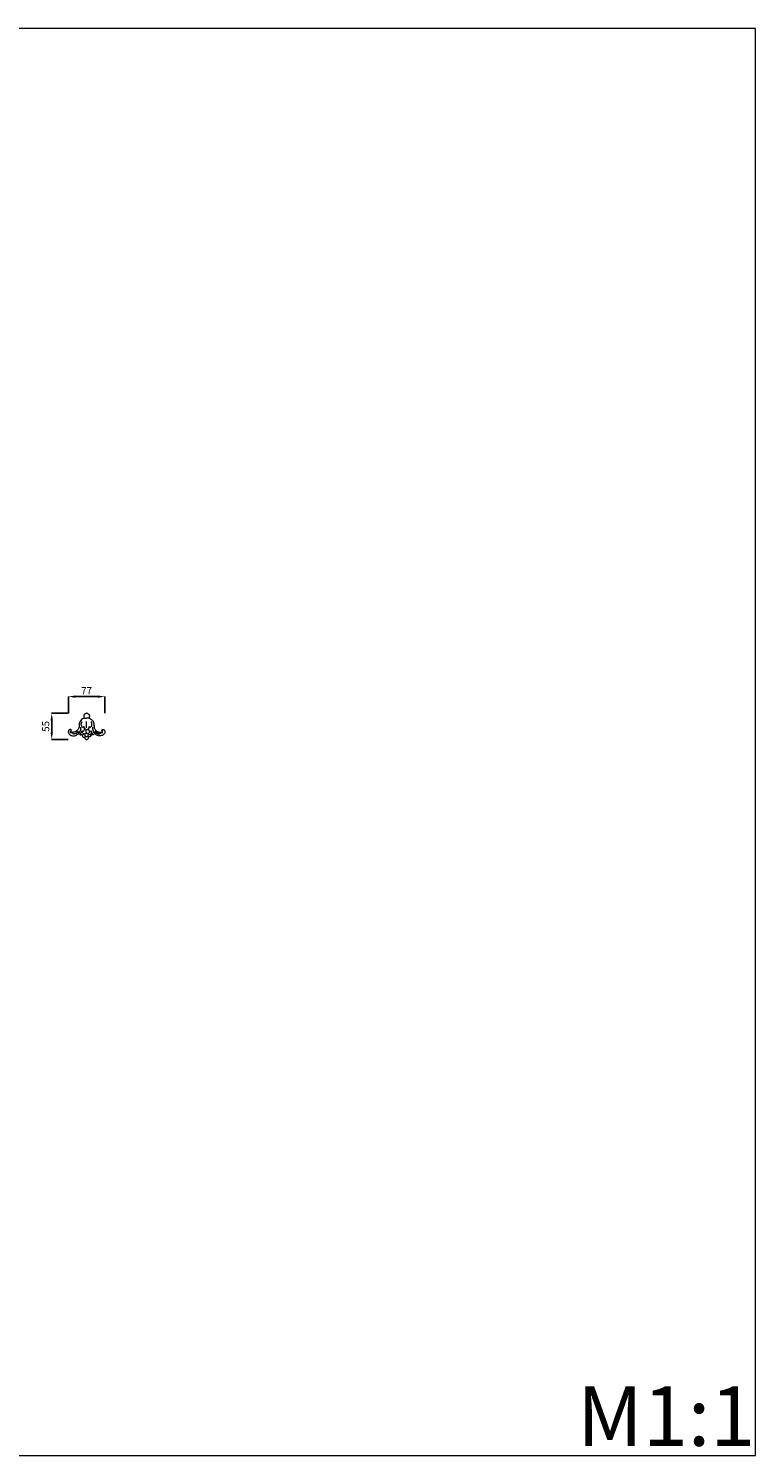
# Model space of a CAD drawing. Units: millimetres. Extents: x 6710 to 9710, y 4655 to 7655.
# Drawn here: x 8181 to 9710, y 4655 to 7655 of the extents above; entities that cross this region are included whole.
import ezdxf

# ---------------------------------------------------------------- set-up
doc = ezdxf.new("R2010")
doc.units = ezdxf.units.MM
doc.header["$MEASUREMENT"] = 0
doc.layers.get('0').update_dxf_attribs({"lineweight": 5})
doc.styles.add('Arial', font='arial.ttf')
doc.dimstyles.new('Default', dxfattribs={"dimtxt": 10, "dimasz": 5, "dimexe": 0.5, "dimexo": 0.5, "dimgap": 0.25, "dimtad": 1, "dimtoh": 1, "dimdec": 0, "dimzin": 1, "dimdsep": 46, "dimtxsty": 'Arial', "dimcen": 0.5, "dimazin": 0, "dimtfac": 1, "dimtdec": 4, "dimtix": 1, "dimtmove": 1, "dimatfit": 3, "dimfxl": 1, "dimtolj": 1, "dimtzin": 1, "dimarcsym": 0})

# ---------------------------------------------------------------- blocks, each defined once
blk = doc.blocks.new('N-325_77_55')
blk.add_lwpolyline([(683.7, 487.4), (683.7, 500.6)])
for points, knots in [([(683.7, 517.9), (683.1, 517.9), (681.4, 517.6), (678.7, 516), (677.3, 512.6), (677.7, 509.7), (678.6, 508.4), (678.9, 507.9)], [0, 0, 0, 0, 3.073225, 8.786302, 15.594799, 20.509238, 23.608626, 23.608626, 23.608626, 23.608626]), ([(683.7, 517.9), (684.3, 517.9), (686, 517.6), (688.6, 516), (690.1, 512.6), (689.6, 509.7), (688.8, 508.4), (688.4, 507.9)], [0, 0, 0, 0, 3.073225, 8.786302, 15.594799, 20.509238, 23.608626, 23.608626, 23.608626, 23.608626]), ([(651.6, 482.4), (651.4, 482.7), (650.9, 483.3), (649.8, 483.8), (648.3, 483.8), (646.8, 482.9), (645.6, 481.4), (645.1, 479.4), (645.4, 476.7), (647.4, 473.2), (651.5, 470.8), (656.4, 470.2), (660.6, 470.9), (664.3, 473), (666.3, 474.7), (667.2, 475.7)], [0, 0, 0, 0, 1.876545, 3.888942, 6.364186, 9.429705, 12.550819, 15.758631, 20.225857, 25.886146, 36.17669, 43.21197, 51.44924, 57.85239, 64.928496, 64.928496, 64.928496, 64.928496]), ([(650.6, 476.3), (650.4, 476.6), (649.8, 477.7), (649.9, 479.7), (650.6, 481.4), (651.4, 482.2), (651.6, 482.4)], [0, 0, 0, 0, 2.334514, 5.906945, 10.121539, 11.666406, 11.666406, 11.666406, 11.666406]), ([(651.8, 478.6), (651.6, 478.7), (651.3, 479.1), (650.9, 479.5), (650.7, 480.5), (651.2, 481.4), (651.5, 482.2), (651.6, 482.4)], [0, 0, 0, 0, 0.96394, 2.410435, 3.222888, 5.927035, 7.400874, 7.400874, 7.400874, 7.400874]), ([(678.9, 507.9), (677.6, 507.5), (674.7, 506.3), (670.4, 502.5), (668.2, 496.6), (668, 491.8), (668, 488.1), (666.7, 485.3), (664.4, 482.1), (661.7, 480), (658.5, 478.5), (655.9, 477.8), (653.9, 477.8), (652.9, 478.1), (652.8, 478.1)], [0, 0, 0, 0, 6.905127, 16.126988, 29.076722, 38.009915, 41.063548, 48.556186, 53.281653, 61.337211, 66.01826, 71.413057, 75.2948, 76.342488, 76.342488, 76.342488, 76.342488]), ([(671.1, 489.1), (671.3, 487.9), (671.3, 485), (670.2, 481.3), (669, 478.7), (668.8, 477.4), (668.8, 477.1)], [0, 0, 0, 0, 6.691488, 14.704119, 19.885904, 21.439469, 21.439469, 21.439469, 21.439469]), ([(671.3, 472.5), (671.3, 473), (671.4, 474.3), (671.6, 476.4), (673, 478.4), (673.6, 480), (673.8, 480.9)], [0, 0, 0, 0, 2.586652, 6.860238, 10.472993, 15.369696, 15.369696, 15.369696, 15.369696]), ([(676.5, 487.9), (675.7, 488.3), (673.3, 490.3), (672, 494.8), (673.1, 498.6), (673.8, 500.3), (674, 500.9)], [0, 0, 0, 0, 4.668464, 15.680688, 21.828267, 25.003081, 25.003081, 25.003081, 25.003081]), ([(673.8, 480.9), (674.1, 480.4), (674.6, 479.7), (675.3, 479.1), (675.6, 478.9)], [0, 0, 0, 0, 2.755879, 4.694407, 4.694407, 4.694407, 4.694407]), ([(675.6, 478.9), (675.9, 479.3), (676.5, 480.2), (678.3, 481.3), (679.1, 483.9), (679.2, 485.9), (679.1, 486.9)], [0, 0, 0, 0, 2.555377, 5.723492, 10.688634, 15.861573, 15.861573, 15.861573, 15.861573]), ([(678.1, 489.8), (677.9, 489.4), (677.5, 488.6), (676.8, 488.1), (676.5, 487.9)], [0, 0, 0, 0, 2.322106, 4.440871, 4.440871, 4.440871, 4.440871]), ([(683.7, 483.1), (682.6, 483.6), (680.8, 484.6), (678.8, 487), (678.2, 488.8), (678.1, 489.8)], [0, 0, 0, 0, 6.169009, 10.318326, 15.715048, 15.715048, 15.715048, 15.715048]), ([(678.9, 507.9), (679.4, 507.9), (680.2, 507.9), (681.8, 507.8), (682.9, 507.8), (683.7, 507.8)], [0, 0, 0, 0, 2.362136, 4.356378, 8.190852, 8.190852, 8.190852, 8.190852]), ([(682.7, 483.6), (682.5, 483.1), (681.9, 481.1), (682.1, 478.7), (682.9, 476.4), (684.5, 475.6), (686.4, 475), (688.8, 475.9), (689.9, 478.2), (690.1, 479.9), (690, 480.6)], [0, 0, 0, 0, 2.900723, 10.483515, 12.287229, 15.125012, 18.986034, 22.42194, 27.456488, 31.204252, 31.204252, 31.204252, 31.204252]), ([(688.4, 507.9), (688, 507.9), (687.1, 507.9), (685.5, 507.8), (684.4, 507.8), (683.7, 507.8)], [0, 0, 0, 0, 2.362136, 4.356378, 8.190852, 8.190852, 8.190852, 8.190852]), ([(683.7, 483.1), (684.8, 483.6), (686.5, 484.6), (688.5, 487), (689.1, 488.8), (689.3, 489.8)], [0, 0, 0, 0, 6.169009, 10.318326, 15.715048, 15.715048, 15.715048, 15.715048]), ([(686.9, 475.3), (687.3, 474.8), (688.5, 473.7), (691.2, 473.1), (694.1, 475.5), (694.2, 478.5), (693.7, 480.2)], [0, 0, 0, 0, 3.48254, 8.339073, 12.505797, 21.676297, 21.676297, 21.676297, 21.676297]), ([(691.7, 478.9), (691.5, 479.3), (690.8, 480.2), (689, 481.3), (688.2, 483.9), (688.1, 485.9), (688.2, 486.9)], [0, 0, 0, 0, 2.555377, 5.723492, 10.688634, 15.861573, 15.861573, 15.861573, 15.861573]), ([(688.4, 507.9), (689.7, 507.5), (692.6, 506.3), (696.9, 502.5), (699.1, 496.6), (699.3, 491.8), (699.3, 488.1), (700.6, 485.3), (702.9, 482.1), (705.7, 480), (708.8, 478.5), (711.4, 477.8), (713.5, 477.8), (714.4, 478.1), (714.6, 478.1)], [0, 0, 0, 0, 6.905127, 16.126988, 29.076722, 38.009915, 41.063548, 48.556186, 53.281653, 61.337211, 66.01826, 71.413057, 75.2948, 76.342488, 76.342488, 76.342488, 76.342488]), ([(689.3, 489.8), (689.4, 489.4), (689.9, 488.6), (690.5, 488.1), (690.9, 487.9)], [0, 0, 0, 0, 2.322106, 4.440871, 4.440871, 4.440871, 4.440871]), ([(690.9, 487.9), (691.6, 488.3), (694, 490.3), (695.4, 494.8), (694.2, 498.6), (693.6, 500.3), (693.3, 500.9)], [0, 0, 0, 0, 4.668464, 15.680688, 21.828267, 25.003081, 25.003081, 25.003081, 25.003081]), ([(693.5, 480.9), (693.3, 480.4), (692.7, 479.7), (692, 479.1), (691.7, 478.9)], [0, 0, 0, 0, 2.755879, 4.694407, 4.694407, 4.694407, 4.694407]), ([(696.1, 472.5), (696.1, 473), (696, 474.3), (695.7, 476.4), (694.3, 478.4), (693.8, 480), (693.5, 480.9)], [0, 0, 0, 0, 2.586652, 6.860238, 10.472993, 15.369696, 15.369696, 15.369696, 15.369696]), ([(696.2, 489.1), (696.1, 487.9), (696, 485), (697.1, 481.3), (698.4, 478.7), (698.5, 477.4), (698.5, 477.1)], [0, 0, 0, 0, 6.691488, 14.704119, 19.885904, 21.439469, 21.439469, 21.439469, 21.439469]), ([(715.7, 482.4), (715.9, 482.7), (716.4, 483.3), (717.6, 483.8), (719.1, 483.8), (720.6, 482.9), (721.7, 481.4), (722.2, 479.4), (722, 476.7), (719.9, 473.2), (715.9, 470.8), (710.9, 470.2), (706.7, 470.9), (703, 473), (701.1, 474.7), (700.1, 475.7)], [0, 0, 0, 0, 1.876545, 3.888942, 6.364186, 9.429705, 12.550819, 15.758631, 20.225857, 25.886146, 36.17669, 43.21197, 51.44924, 57.85239, 64.928496, 64.928496, 64.928496, 64.928496]), ([(715.6, 478.6), (715.7, 478.7), (716, 479.1), (716.5, 479.5), (716.6, 480.5), (716.2, 481.4), (715.8, 482.2), (715.7, 482.4)], [0, 0, 0, 0, 0.96394, 2.410435, 3.222888, 5.927035, 7.400874, 7.400874, 7.400874, 7.400874]), ([(716.7, 476.3), (717, 476.6), (717.5, 477.7), (717.5, 479.7), (716.7, 481.4), (715.9, 482.2), (715.7, 482.4)], [0, 0, 0, 0, 2.334514, 5.906945, 10.121539, 11.666406, 11.666406, 11.666406, 11.666406]), ([(652.1, 478.8), (652, 478.8), (651.6, 478.6), (651, 477.7), (650.7, 476.8), (650.6, 476.3)], [0, 0, 0, 0, 0.651695, 2.459873, 5.253107, 5.253107, 5.253107, 5.253107]), ([(666.4, 479.5), (665.7, 478.3), (663.5, 475.6), (658.9, 473.8), (655, 474.8), (653.3, 476.5), (652.9, 478.1), (652.4, 478.6), (652.1, 478.8)], [0, 0, 0, 0, 7.385274, 17.656379, 23.377428, 27.475175, 29.733459, 31.289357, 31.289357, 31.289357, 31.289357]), ([(653.2, 477.1), (653.6, 476.5), (655.1, 474.9), (658.8, 474.9), (662.6, 476.6), (664.5, 478.7), (665.3, 480)], [0, 0, 0, 0, 3.741428, 10.819846, 17.171994, 24.999445, 24.999445, 24.999445, 24.999445]), ([(666.4, 479.5), (666.4, 479), (666.6, 477.7), (667.1, 475.6), (668.4, 473.8), (669.9, 472.7), (670.9, 472.5), (671.3, 472.5)], [0, 0, 0, 0, 2.777156, 6.71928, 10.923503, 14.108614, 16.147874, 16.147874, 16.147874, 16.147874]), ([(674.8, 472.2), (674.4, 472.2), (673.5, 472.2), (672.3, 472.7), (671.6, 473.4), (671.3, 473.7)], [0, 0, 0, 0, 1.778593, 4.644823, 6.726033, 6.726033, 6.726033, 6.726033]), ([(682.9, 476.7), (682.3, 475.9), (681.3, 475), (679.5, 474), (677.4, 474.3), (675, 476.1), (674.5, 478.5), (674.6, 479.8)], [0, 0, 0, 0, 5.01232, 6.713324, 10.641565, 15.094941, 21.761115, 21.761115, 21.761115, 21.761115]), ([(674.8, 472.2), (674.7, 471.5), (674.6, 470.1), (675.8, 467.9), (678.1, 467), (680.1, 467.6), (680.8, 468.6), (681.2, 469.2), (681.4, 469.4)], [0, 0, 0, 0, 3.347773, 7.246748, 12.152491, 14.954979, 16.997626, 18.652719, 18.652719, 18.652719, 18.652719]), ([(677.4, 474.5), (676.8, 474), (675.9, 473.2), (675.1, 472.4), (674.8, 472.2)], [0, 0, 0, 0, 4.188698, 6.123706, 6.123706, 6.123706, 6.123706]), ([(680, 474.3), (679.8, 473.7), (679.6, 471.9), (680.9, 469.3), (683.8, 468.6), (686.8, 469.6), (687.8, 472.8), (687.2, 474.7), (686.9, 475.3)], [0, 0, 0, 0, 3.368541, 9.200185, 13.202682, 17.905508, 24.22298, 28.014251, 28.014251, 28.014251, 28.014251]), ([(679.8, 467.6), (679.7, 467), (679.7, 465.2), (681.5, 463.2), (684, 462.7), (686.2, 463.5), (687.7, 465.8), (687.4, 467.6), (687.1, 468.4)], [0, 0, 0, 0, 3.348562, 8.999203, 11.823765, 16.171926, 20.31984, 24.79344, 24.79344, 24.79344, 24.79344]), ([(691.6, 473.7), (692, 473.1), (692.6, 471.5), (691.9, 469.1), (689.8, 467.9), (688, 467.9), (686.8, 468.6), (686.2, 469.2), (686, 469.5)], [0, 0, 0, 0, 3.768473, 7.951181, 12.142543, 15.104244, 17.004417, 19.344954, 19.344954, 19.344954, 19.344954]), ([(692.2, 472.2), (692.7, 472.1), (693.9, 472.1), (695.8, 473), (695.9, 474.6), (695.9, 475.2)], [0, 0, 0, 0, 2.33457, 6.341292, 9.515947, 9.515947, 9.515947, 9.515947]), ([(700.9, 479.5), (700.9, 479), (700.8, 477.7), (700.3, 475.6), (699, 473.8), (697.5, 472.7), (696.5, 472.5), (696.1, 472.5)], [0, 0, 0, 0, 2.777156, 6.71928, 10.923503, 14.108614, 16.147874, 16.147874, 16.147874, 16.147874]), ([(700.9, 479.5), (701.6, 478.3), (703.8, 475.6), (708.4, 473.8), (712.4, 474.8), (714.1, 476.5), (714.4, 478.1), (715, 478.6), (715.2, 478.8)], [0, 0, 0, 0, 7.385274, 17.656379, 23.377428, 27.475175, 29.733459, 31.289357, 31.289357, 31.289357, 31.289357]), ([(714.1, 477.1), (713.7, 476.5), (712.2, 474.9), (708.5, 474.9), (704.8, 476.6), (702.8, 478.7), (702.1, 480)], [0, 0, 0, 0, 3.741428, 10.819846, 17.171994, 24.999445, 24.999445, 24.999445, 24.999445]), ([(715.2, 478.8), (715.3, 478.8), (715.8, 478.6), (716.4, 477.7), (716.7, 476.8), (716.7, 476.3)], [0, 0, 0, 0, 0.651695, 2.459873, 5.253107, 5.253107, 5.253107, 5.253107])]:
    blk.add_open_spline(points, degree=3, knots=knots)
blk = doc.blocks.new('*D2')
at = {"color": 0, "lineweight": -2, "transparency": 16777216}
for p, q in [((8264.3, 6215.6), (8229.3, 6215.6)), ((8229.8, 6200.6), (8229.8, 6175.6)), ((8264.3, 6160.6), (8229.3, 6160.6))]:
    blk.add_line(p, q, dxfattribs=at)
at = {"color": 0, "lineweight": 50, "transparency": 16777216}
for points in [[(8227.3, 6200.6), (8232.3, 6200.6), (8229.8, 6215.6)], [(8227.3, 6175.6), (8232.3, 6175.6), (8229.8, 6160.6)]]:
    blk.add_solid(points, dxfattribs=at)
at = {"layer": 'Defpoints', "color": 0, "lineweight": 50, "transparency": 16777216}
for p in [(8264.8, 6215.6), (8229.8, 6160.6), (8264.8, 6160.6)]:
    blk.add_point(p, dxfattribs=at)
at = {"color": 0, "transparency": 16777216, "insert": (8217.1, 6188.1), "char_height": 15, "attachment_point": 5, "rotation": 90, "style": 'Arial'}
blk.add_mtext('\\A1;55', dxfattribs=at)
blk = doc.blocks.new('*D4')
at = {"color": 0, "lineweight": -2, "transparency": 16777216}
for p, q in [((8264.8, 6216.1), (8264.8, 6251.1)), ((8279.8, 6250.6), (8326.6, 6250.6)), ((8341.6, 6216.1), (8341.6, 6251.1))]:
    blk.add_line(p, q, dxfattribs=at)
at = {"color": 0, "lineweight": 50, "transparency": 16777216}
for points in [[(8279.8, 6253.1), (8279.8, 6248.1), (8264.8, 6250.6)], [(8326.6, 6253.1), (8326.6, 6248.1), (8341.6, 6250.6)]]:
    blk.add_solid(points, dxfattribs=at)
at = {"layer": 'Defpoints', "color": 0, "lineweight": 50, "transparency": 16777216}
for p in [(8341.6, 6250.6), (8264.8, 6215.6), (8341.6, 6215.6)]:
    blk.add_point(p, dxfattribs=at)
at = {"color": 0, "transparency": 16777216, "insert": (8303.2, 6263.1), "char_height": 15, "attachment_point": 5, "style": 'Arial'}
blk.add_mtext('\\A1;77', dxfattribs=at)

msp = doc.modelspace()

# ---------------------------------------------------------------- linework, layer by layer
msp.add_lwpolyline([(9710.3, 7655.2), (6710.3, 7655.2), (6710.3, 4655.2), (9710.3, 4655.2)], close=True)

# ---------------------------------------------------------------- block references
msp.add_blockref('N-325_77_55', (7619.5, 5697.7))

# ---------------------------------------------------------------- texts
at = {"insert": (9334.8, 4800.4), "char_height": 125, "width": 660.185, "attachment_point": 1, "line_spacing_factor": 0.963855}
msp.add_mtext('\\fArial;M1:1', dxfattribs=at)

# ---------------------------------------------------------------- dimensions: what is measured, and where the dimension line sits
dim = msp.add_linear_dim(base=(8341.6, 6250.6), p1=(8264.8, 6215.6), p2=(8341.6, 6215.6), dimstyle='Default', override={"dimtxt": 15, "dimasz": 15, "dimgap": 5, "dimtmove": 2})
dim.commit()
dim.dimension.update_dxf_attribs({"geometry": '*D4', "text_midpoint": (8303.2, 6263.1)})
dim = msp.add_linear_dim(base=(8229.8, 6160.6), p1=(8264.8, 6215.6), p2=(8264.8, 6160.6), angle=90, dimstyle='Default', override={"dimtxt": 15, "dimasz": 15, "dimgap": 5, "dimtmove": 2})
dim.commit()
dim.dimension.update_dxf_attribs({"geometry": '*D2', "text_midpoint": (8217.1, 6188.1)})

doc.saveas('drawing.dxf')
